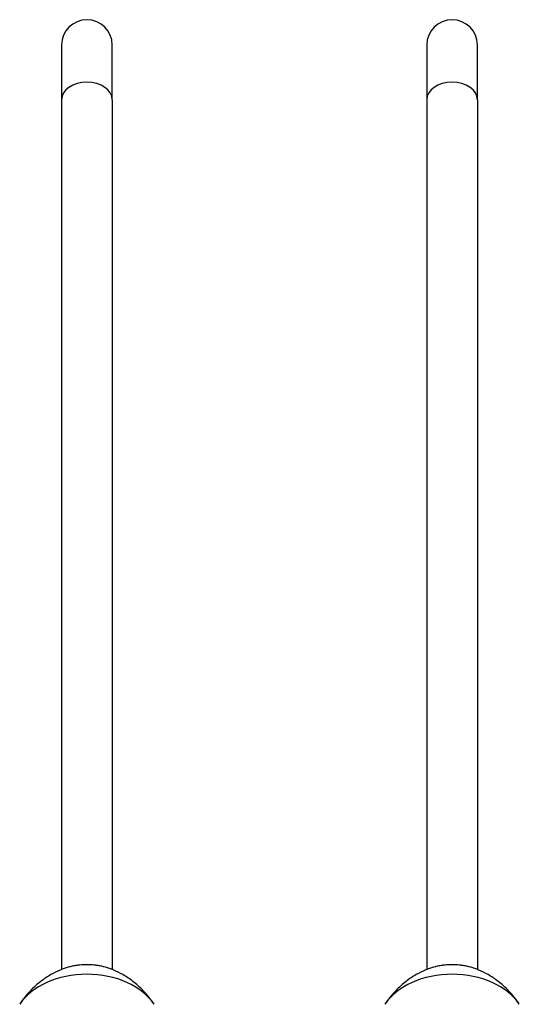
# Model space of a CAD drawing. Units: millimetres. Extents: x -2651 to 2349, y -2203 to 2240.
# Drawn here: x -45 to 288, y 85 to 740 of the extents above; entities that cross this region are included whole.
import ezdxf

# ---------------------------------------------------------------- set-up
doc = ezdxf.new("R2010")
doc.units = ezdxf.units.MM
doc.header["$LTSCALE"] = 50
doc.layers.add('SW_Toestellen', color=2, linetype='Continuous')

msp = doc.modelspace()

# ---------------------------------------------------------------- linework, layer by layer
at = {"layer": 'SW_Toestellen'}
for p, q in [((-16.85, 723.14), (-16.85, 686.7)), ((16.85, 686.7), (16.85, 723.14)), ((226.12, 723.14), (226.12, 686.7)), ((259.82, 686.7), (259.82, 723.14)), ((-16.85, 686.7), (-16.85, 108.42)), ((16.85, 686.7), (16.85, 108.42)), ((226.12, 686.7), (226.12, 108.42)), ((259.82, 686.7), (259.82, 108.42))]:
    msp.add_line(p, q, dxfattribs=at)
for centre in [(0, 723.14), (242.97, 723.14)]:
    msp.add_arc(centre, 16.85, 0, 180, dxfattribs=at)
for centre, major_axis, start_param, end_param in [((0, 686.7), (-16.85, 0), 3.141593, 6.283185), ((242.97, 686.7), (-16.85, 0), 3.141593, 6.283185), ((0, 88.77), (-32.8, 0), 4.325136, 5.099642), ((242.97, 88.77), (-32.8, 0), 4.325136, 5.099642), ((0, 70.96), (-49.22, 0), 3.572869, 5.851909), ((242.97, 70.96), (-49.22, 0), 3.572869, 5.851909)]:
    msp.add_ellipse(centre, major_axis=major_axis, ratio=0.696364, start_param=start_param, end_param=end_param, dxfattribs=at)
for points, knots in [([(12.39, 109.92), (10.7, 110.4), (9.03, 110.77), (5.72, 111.32), (4.08, 111.49), (0.81, 111.67), (-0.81, 111.67), (-4.08, 111.49), (-5.72, 111.32), (-9.03, 110.77), (-10.7, 110.4), (-12.39, 109.92)], [2.7543397, 2.7543397, 2.7543397, 2.7543397, 2.9092409, 2.9092409, 3.0641421, 3.0641421, 3.2190432, 3.2190432, 3.3739444, 3.3739444, 3.5288456, 3.5288456, 3.5288456, 3.5288456]), ([(255.36, 109.92), (253.67, 110.4), (252, 110.77), (248.69, 111.32), (247.05, 111.49), (243.78, 111.67), (242.16, 111.67), (238.89, 111.49), (237.25, 111.32), (233.94, 110.77), (232.27, 110.4), (230.58, 109.92)], [2.7543397, 2.7543397, 2.7543397, 2.7543397, 2.9092409, 2.9092409, 3.0641421, 3.0641421, 3.2190432, 3.2190432, 3.3739444, 3.3739444, 3.5288456, 3.5288456, 3.5288456, 3.5288456]), ([(-12.39, 109.92), (-14.14, 109.43), (-15.96, 108.8), (-19.82, 107.2), (-21.85, 106.22), (-26.12, 103.78), (-28.35, 102.31), (-32.97, 98.74), (-35.35, 96.62), (-40.11, 91.59), (-42.48, 88.66), (-44.71, 85.29)], [3.5288456, 3.5288456, 3.5288456, 3.5288456, 3.6793229, 3.6793229, 3.8298003, 3.8298003, 3.9802777, 3.9802777, 4.130755, 4.130755, 4.281177, 4.281177, 4.281177, 4.281177]), ([(44.71, 85.29), (42.48, 88.66), (40.11, 91.59), (35.35, 96.62), (32.97, 98.74), (28.35, 102.31), (26.12, 103.78), (21.85, 106.22), (19.82, 107.2), (15.96, 108.8), (14.14, 109.43), (12.39, 109.92)], [2.0020083, 2.0020083, 2.0020083, 2.0020083, 2.1524303, 2.1524303, 2.3029076, 2.3029076, 2.453385, 2.453385, 2.6038624, 2.6038624, 2.7543397, 2.7543397, 2.7543397, 2.7543397]), ([(230.58, 109.92), (228.83, 109.43), (227.01, 108.8), (223.15, 107.2), (221.12, 106.22), (216.85, 103.78), (214.62, 102.31), (210, 98.74), (207.62, 96.62), (202.86, 91.59), (200.49, 88.66), (198.26, 85.29)], [3.5288456, 3.5288456, 3.5288456, 3.5288456, 3.6793229, 3.6793229, 3.8298003, 3.8298003, 3.9802777, 3.9802777, 4.130755, 4.130755, 4.281177, 4.281177, 4.281177, 4.281177]), ([(287.68, 85.29), (285.45, 88.66), (283.08, 91.59), (278.32, 96.62), (275.94, 98.74), (271.32, 102.31), (269.09, 103.78), (264.82, 106.22), (262.79, 107.2), (258.93, 108.8), (257.11, 109.43), (255.36, 109.92)], [2.0020083, 2.0020083, 2.0020083, 2.0020083, 2.1524303, 2.1524303, 2.3029076, 2.3029076, 2.453385, 2.453385, 2.6038624, 2.6038624, 2.7543397, 2.7543397, 2.7543397, 2.7543397])]:
    msp.add_open_spline(points, degree=3, knots=knots, dxfattribs=at)

doc.saveas('drawing.dxf')
